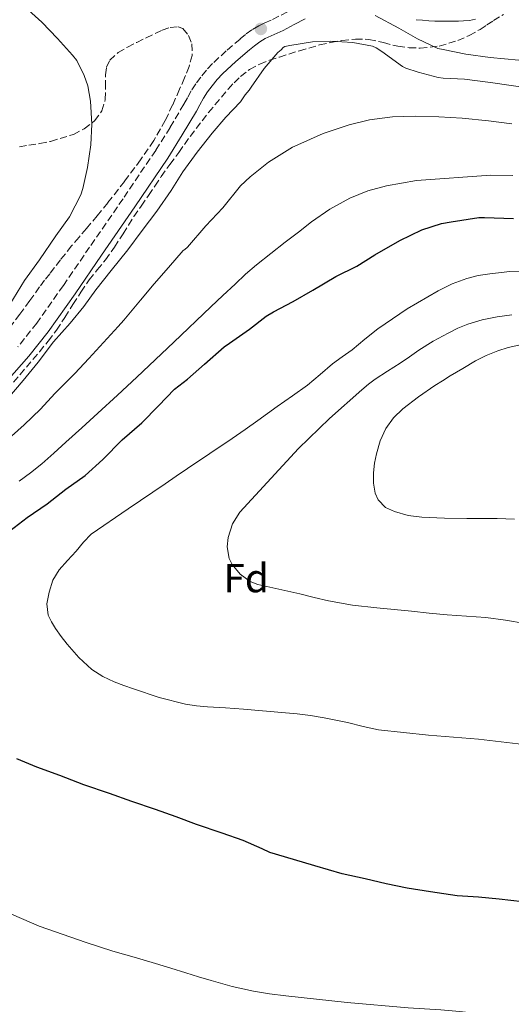
# Model space of a CAD drawing. Units: metres. Extents: x 556282 to 559713, y 4728661 to 4731003.
# Drawn here: x 557747 to 557867, y 4729588 to 4729830 of the extents above; entities that cross this region are included whole.
import ezdxf
from ezdxf.enums import TextEntityAlignment as Align

# ---------------------------------------------------------------- set-up
doc = ezdxf.new("R2010")
doc.units = ezdxf.units.M
doc.header["$MEASUREMENT"] = 0
doc.linetypes.add('DGN Style 3', pattern=[2.435891, 1.739922, -0.695969])
for name, color, linetype, lineweight in [('Camino', 7, 'DGN Style 3', 0), ('Curva de nivel directora', 30, 'Continuous', 30), ('Curva de nivel intermedia', 30, 'Continuous', 0), ('Etiqueta de zona arbolada', 92, 'Continuous', 0), ('Margen derecho', 7, 'Continuous', 0), ('Punto acotado terreno (símbolo)', 7, 'Continuous', 0), ('Zona arbolada', 92, 'DGN Style 3', 0)]:
    doc.layers.add(name, color=color, linetype=linetype, lineweight=lineweight)
doc.styles.add('Style-Arial', font='arial.ttf')

# ---------------------------------------------------------------- blocks, each defined once
blk = doc.blocks.new('5PATER')
at = {"layer": 'Punto acotado terreno (símbolo)', "linetype": 'Continuous', "lineweight": 0}
h = blk.add_hatch(color=51, dxfattribs=at)
edge = h.paths.add_edge_path()
edge.add_ellipse((0, 0), major_axis=(-0.11, -0.111), ratio=0.999422, start_angle=0, end_angle=360)

msp = doc.modelspace()

# ---------------------------------------------------------------- linework, layer by layer
at = {"layer": 'Camino', "color": 7, "linetype": 'DGN Style 3', "lineweight": 0}
msp.add_polyline3d([(557812.42, 4729832.24, 808.9), (557808.4, 4729830.2, 809.88), (557806.88, 4729829.51, 809.97), (557805.33, 4729828.77, 810.04), (557803.67, 4729827.84, 810.08), (557802.09, 4729826.68, 810.11), (557800.75, 4729825.55, 810.13), (557797.35, 4729822.62, 810.2), (557793.97, 4729819.49, 810.27), (557792.46, 4729817.87, 810.28), (557791.09, 4729816.19, 810.27), (557789.87, 4729814.54, 810.28), (557788.72, 4729812.77, 810.24), (557787.79, 4729811.05, 810.15), (557786.95, 4729809.51, 810.07), (557783.55, 4729803.79, 809.74), (557780, 4729798.15, 809.41), (557771.97, 4729786.23, 809.11), (557763.76, 4729774.35, 809.04), (557757.31, 4729764.89, 808.81), (557750.76, 4729755.64, 808.55), (557746.12, 4729749.78, 808.42)], dxfattribs=at)
at = {"layer": 'Curva de nivel directora', "color": 30, "linetype": 'Continuous', "lineweight": 30, "elevation": 825, "flags": 128}
for points in [[(557792.01, 4729745.51), (557796.81, 4729749.8), (557798.13, 4729750.68), (557803.06, 4729754.15), (557807.14, 4729757.35), (557809, 4729758.44), (557813.77, 4729760.92), (557818.63, 4729763.78), (557824.33, 4729767.14), (557829.45, 4729769.65), (557833.89, 4729772.45), (557840.04, 4729776), (557845.43, 4729778.56), (557850.31, 4729780.13), (557852.66, 4729780.58), (557859.48, 4729781.63), (557860.86, 4729781.63), (557868.02, 4729781.38)], [(557743.06, 4729703.73), (557748.42, 4729707.83), (557753.33, 4729711.19), (557757.89, 4729714.82), (557762.63, 4729718.18), (557766.98, 4729722.08), (557771.8, 4729726.95), (557776.57, 4729731.11), (557780.66, 4729735.27), (557784.65, 4729739.38), (557787.8, 4729741.88), (557792.01, 4729745.51)], [(557870.2, 4729613.23), (557864.48, 4729613.89), (557859.35, 4729614.35), (557854.12, 4729614.75), (557847.6, 4729615.68), (557841.84, 4729616.63), (557836.71, 4729617.63), (557831.48, 4729618.87), (557825.83, 4729620.1), (557819.11, 4729622.13), (557813.88, 4729623.68), (557808.07, 4729625.41), (557806.16, 4729626.24), (557801.49, 4729628.32), (557796.36, 4729630.13), (557790.08, 4729632.24), (557785.04, 4729634.12), (557779.96, 4729635.97), (557774.1, 4729637.91), (557768.63, 4729639.88), (557762.31, 4729641.99), (557756.4, 4729644.31), (557750.8, 4729646.36), (557745.89, 4729648.4)]]:
    msp.add_lwpolyline(points, dxfattribs=at)
at = {"layer": 'Curva de nivel intermedia', "color": 30, "linetype": 'Continuous', "lineweight": 0, "flags": 128}
for points, elevation in [([(557744.13, 4729760.26), (557747.78, 4729766.1), (557751.43, 4729771.19), (557755.46, 4729777.08), (557758.81, 4729781.81), (557761.61, 4729787.22), (557762.12, 4729788.79), (557763.25, 4729793.96), (557764.04, 4729799.54), (557764.34, 4729804.56), (557764.01, 4729810.26), (557763.29, 4729814.05), (557762.41, 4729816.61), (557760.58, 4729820.29), (557759.56, 4729821.57), (557755.9, 4729825.68), (557752.01, 4729829.73), (557747.9, 4729833.35)], 805), ([(557833.93, 4729831.3), (557839.82, 4729828.23), (557844.38, 4729825.59), (557849.37, 4729823.25), (557850.71, 4729822.96), (557856.26, 4729821.81), (557862.26, 4729821.03), (557869.26, 4729820.32)], 805), ([(557743.16, 4729736.55), (557747.46, 4729741.52), (557751.13, 4729746), (557754.85, 4729751.03), (557758.95, 4729755.64), (557762.36, 4729759.75), (557765.32, 4729763.83), (557769.06, 4729768.61), (557773.17, 4729773.64), (557776.71, 4729778.44), (557780.25, 4729783.19), (557783.83, 4729788.28), (557786.69, 4729792.84), (557790.17, 4729797.73), (557793.86, 4729802.4), (557797.27, 4729806.32), (557800.84, 4729810.1), (557801.99, 4729811.81), (557803, 4729812.96), (557803.5, 4729813.7), (557806.68, 4729818.32), (557810.07, 4729822.21), (557810.89, 4729822.92), (557811.34, 4729823.46), (557811.78, 4729823.72), (557812.97, 4729823.96), (557818.57, 4729824.87), (557823.03, 4729825), (557828.5, 4729824.71), (557833.29, 4729823.8), (557834.22, 4729823.35), (557835.59, 4729822.45), (557840.65, 4729818.8), (557841.5, 4729818.39), (557844.55, 4729817.36), (557849.43, 4729816.1), (557850.71, 4729815.94), (557855.91, 4729815.67), (557862.3, 4729814.83), (557867.43, 4729814.13), (557872.62, 4729813.39)], 810), ([(557743.01, 4729726.42), (557747.67, 4729730.64), (557751.7, 4729734.47), (557755.24, 4729738.29), (557760.15, 4729743.24), (557763.57, 4729746.9), (557767.17, 4729750.84), (557770.76, 4729754.8), (557772.18, 4729756.39), (557776.28, 4729761.25), (557779.59, 4729765.27), (557783.19, 4729769.33), (557786.74, 4729773.48), (557787.17, 4729773.76), (557787.8, 4729774.34), (557792.36, 4729779.54), (557796.5, 4729784.02), (557800.84, 4729789.44), (557803.22, 4729791.67), (557807.77, 4729795.28), (557813.66, 4729798.96), (557814.92, 4729799.52), (557821.21, 4729802.28), (557827.61, 4729804.47), (557832.57, 4729805.68), (557838.26, 4729806.44), (557843.83, 4729806.56), (557849.66, 4729806.39), (557855.38, 4729806.05), (557861.8, 4729805.44), (557867.61, 4729804.71)], 815), ([(557746.41, 4729716.74), (557749.25, 4729718.81), (557752.02, 4729720.98), (557754.99, 4729723.64), (557757.94, 4729726.32), (557761.87, 4729729.89), (557765.8, 4729733.46), (557770.59, 4729737.88), (557775.35, 4729742.34), (557784.46, 4729750.99), (557793.56, 4729759.64), (557796.53, 4729762.43), (557799.51, 4729765.22), (557802.09, 4729767.67), (557804.76, 4729770.02), (557808.3, 4729772.8), (557811.88, 4729775.54), (557815.09, 4729778.05), (557818.29, 4729780.56), (557822.85, 4729783.72), (557827.74, 4729786.42), (557832.17, 4729788.19), (557836.78, 4729789.4), (557844.15, 4729790.76), (557862.41, 4729792.05), (557867.83, 4729791.95)], 820), ([(557870.53, 4729651.92), (557864.96, 4729652.59), (557859.38, 4729653.23), (557847.09, 4729654.28), (557834.82, 4729655.57), (557830.99, 4729656.41), (557827.19, 4729657.35), (557824.32, 4729657.95), (557821.45, 4729658.51), (557818.11, 4729659.05), (557814.76, 4729659.46), (557808.16, 4729660.11), (557801.56, 4729660.67), (557797.15, 4729660.97), (557792.74, 4729661.25), (557790.01, 4729661.5), (557787.3, 4729661.91), (557780.86, 4729663.55), (557774.53, 4729665.62), (557772.16, 4729666.46), (557769.81, 4729667.38), (557766.98, 4729668.71), (557764.34, 4729670.42), (557761.12, 4729673.38), (557758.26, 4729676.66), (557756.78, 4729678.56), (557755.36, 4729680.52), (557754.36, 4729682.1), (557753.56, 4729683.78), (557753.23, 4729686.6), (557753.81, 4729689.46), (557754.75, 4729692.35), (557756.26, 4729694.93), (557758.36, 4729697.24), (557760.45, 4729699.54), (557762.22, 4729701.74), (557764.18, 4729703.72), (557773.23, 4729709.97), (557782.34, 4729716.12), (557785.08, 4729717.99), (557787.81, 4729719.86), (557793.33, 4729723.53), (557798.84, 4729727.22), (557801.98, 4729729.44), (557805.09, 4729731.68), (557807.49, 4729733.42), (557809.88, 4729735.16), (557813.62, 4729737.76), (557817.35, 4729740.37), (557820.42, 4729742.96), (557823.46, 4729745.59), (557825.87, 4729747.34), (557828.28, 4729749.09), (557831.45, 4729751.67), (557834.63, 4729754.24), (557841.87, 4729759.17), (557849.48, 4729763.57), (557852.9, 4729765.27), (557856.47, 4729766.61), (557859.3, 4729767.34), (557862.17, 4729767.79), (557867.09, 4729768.31), (557872.02, 4729768.45)], 830), ([(557870.82, 4729681.75), (557866, 4729682.51), (557861.17, 4729683.23), (557856.41, 4729683.56), (557851.64, 4729683.83), (557847.26, 4729684.28), (557842.89, 4729684.74), (557838.64, 4729685.15), (557834.39, 4729685.55), (557828.43, 4729686.27), (557822.52, 4729687.31), (557818.96, 4729688.16), (557815.41, 4729689.04), (557810.28, 4729690.16), (557805.14, 4729691.3), (557803.26, 4729692.02), (557800.78, 4729693.85), (557798.82, 4729696.23), (557798.09, 4729697.69), (557797.6, 4729700.6), (557797.81, 4729702.92), (557798.89, 4729706.29), (557800.73, 4729709.14), (557815.15, 4729724.78), (557822.73, 4729732.18), (557830.69, 4729739.23), (557832.31, 4729740.61), (557833.99, 4729741.89), (557837.04, 4729743.83), (557840.09, 4729745.75), (557842.38, 4729747.36), (557844.68, 4729748.98), (557848.22, 4729751.17), (557851.88, 4729753.19), (557854.28, 4729754.36), (557856.76, 4729755.35), (557860.31, 4729756.44), (557863.93, 4729757.19), (557867.54, 4729757.64)], 835), ([(557868.23, 4729707.42), (557863.96, 4729707.57), (557860.24, 4729707.58), (557856.52, 4729707.57), (557850.98, 4729707.68), (557845.45, 4729707.89), (557842.07, 4729708.34), (557838.74, 4729709.25), (557836.47, 4729710.28), (557834.68, 4729712.15), (557833.94, 4729713.8), (557833.52, 4729716.29), (557833.59, 4729718.79), (557833.82, 4729721.15), (557834.26, 4729723.51), (557835.22, 4729726.67), (557836.61, 4729729.68), (557838.46, 4729732.36), (557840.76, 4729734.59), (557844.65, 4729737.53), (557848.66, 4729740.26), (557850.53, 4729741.45), (557852.41, 4729742.63), (557855.49, 4729744.5), (557858.6, 4729746.32), (557861.28, 4729747.7), (557864.09, 4729748.85), (557866.66, 4729749.67), (557869.29, 4729750.24)], 840), ([(557793.67, 4729593.84), (557790.54, 4729594.78), (557787.43, 4729595.73), (557783.71, 4729596.91), (557779.99, 4729598.08), (557774.74, 4729599.62), (557769.48, 4729601.12), (557766.16, 4729602.13), (557762.87, 4729603.19), (557751.38, 4729607.28), (557740.16, 4729612.08)], 820), ([(557869.76, 4729584.32), (557866.04, 4729584.75), (557862.64, 4729585.25), (557859.24, 4729585.75), (557854.67, 4729586.26), (557850.1, 4729586.67), (557846.1, 4729586.92), (557842.1, 4729587.17), (557827.05, 4729588.5), (557812.02, 4729590.07), (557808.02, 4729590.57), (557804.04, 4729591.25), (557798.82, 4729592.43), (557793.67, 4729593.84)], 820)]:
    msp.add_lwpolyline(points, dxfattribs=dict(at, elevation=elevation))
at = {"layer": 'Margen derecho', "color": 7, "linetype": 'Continuous', "lineweight": 0}
for points in [[(557737.37, 4729734.51, 808.46), (557748.82, 4729747.52, 808.42), (557753.58, 4729753.53, 808.55), (557760.21, 4729762.88, 808.81), (557766.66, 4729772.36, 809.04), (557774.88, 4729784.24, 809.11), (557782.95, 4729796.23, 809.41), (557786.55, 4729801.95, 809.74), (557790.01, 4729807.76, 810.07), (557790.88, 4729809.36, 810.15), (557791.75, 4729810.96, 810.24), (557792.77, 4729812.53, 810.28), (557793.88, 4729814.04, 810.27), (557795.12, 4729815.56, 810.28), (557796.46, 4729817, 810.27), (557799.69, 4729819.99, 810.2), (557803.03, 4729822.87, 810.13), (557804.27, 4729823.91, 810.11), (557805.58, 4729824.87, 810.08), (557806.96, 4729825.64, 810.04), (557808.38, 4729826.32, 809.97), (557809.86, 4729827, 809.88), (557811.34, 4729827.68, 809.71), (557814.05, 4729829.11, 808.9), (557816.78, 4729830.52, 808.02)], [(557844.04, 4729830.31, 802.76), (557845.64, 4729830.16, 802.64), (557847.15, 4729830.03, 802.33), (557848.66, 4729829.96, 802.02), (557850.9, 4729829.94, 801.76), (557853.14, 4729829.96, 801.49), (557854.42, 4729829.97, 801.28), (557855.69, 4729829.99, 801.06), (557857.15, 4729830.13, 800.87), (557858.6, 4729830.4, 800.69)]]:
    msp.add_polyline3d(points, dxfattribs=at)
at = {"layer": 'Zona arbolada', "color": 92, "linetype": 'DGN Style 3', "lineweight": 0}
for points in [[(557741.83, 4729737.4, 811.35), (557746.65, 4729742.96, 811.36), (557751.4, 4729748.6, 811.38), (557753.57, 4729751.21, 811.37), (557755.62, 4729753.92, 811.36), (557757.66, 4729757.06, 811.36), (557759.65, 4729760.23, 811.38), (557761.64, 4729763.26, 811.42), (557763.67, 4729766.26, 811.46), (557765.64, 4729768.74, 811.48), (557767.64, 4729771.2, 811.49), (557769.85, 4729774.37, 811.48), (557771.99, 4729777.59, 811.47), (557773.32, 4729779.72, 811.48), (557774.66, 4729781.84, 811.49), (557776.45, 4729784.46, 811.51), (557778.23, 4729787.08, 811.57), (557779.79, 4729789.38, 811.66), (557781.35, 4729791.68, 811.76), (557783.52, 4729794.67, 811.93), (557785.73, 4729797.64, 812.08), (557787.09, 4729799.61, 812.14), (557788.45, 4729801.59, 812.16), (557793.02, 4729807.48, 812.17), (557797.83, 4729813.2, 812.18), (557799.29, 4729814.8, 812.2), (557800.86, 4729816.31, 812.23), (557803.09, 4729818.06, 812.24), (557805.58, 4729819.4, 812.24), (557807.98, 4729820.31, 812.22), (557810.42, 4729821.12, 812.18), (557815.35, 4729822.65, 812.04), (557820.28, 4729824.08, 811.57), (557823.03, 4729824.71, 811.03), (557825.78, 4729825.17, 810.47), (557829.1, 4729825.52, 809.89), (557832.42, 4729825.46, 809.31), (557835.99, 4729824.67, 808.67), (557839.56, 4729823.76, 808.03), (557842.3, 4729823.41, 807.62), (557845.05, 4729823.3, 807.22), (557849.72, 4729823.81, 806.21), (557854.28, 4729825.17, 805.2), (557857.11, 4729826.42, 804.67), (557859.8, 4729827.92, 804.18), (557861.42, 4729829.02, 803.88), (557863.05, 4729830.1, 803.59), (557865.56, 4729831.61, 803.16)], [(557746.65, 4729742.96, 811.36), (557751.4, 4729748.6, 811.38), (557753.57, 4729751.21, 811.37), (557755.62, 4729753.92, 811.36), (557757.66, 4729757.06, 811.36), (557759.65, 4729760.23, 811.38), (557761.64, 4729763.26, 811.42), (557763.67, 4729766.26, 811.46), (557765.64, 4729768.74, 811.48), (557767.64, 4729771.2, 811.49), (557769.85, 4729774.37, 811.48), (557771.99, 4729777.59, 811.47), (557773.32, 4729779.72, 811.48), (557774.66, 4729781.84, 811.49), (557776.45, 4729784.46, 811.51), (557778.23, 4729787.08, 811.57), (557779.79, 4729789.38, 811.66), (557781.35, 4729791.68, 811.76), (557783.52, 4729794.67, 811.93), (557785.73, 4729797.64, 812.08), (557787.09, 4729799.61, 812.14), (557788.45, 4729801.59, 812.16), (557793.02, 4729807.48, 812.17), (557797.83, 4729813.2, 812.18), (557799.29, 4729814.8, 812.2), (557800.86, 4729816.31, 812.23), (557803.09, 4729818.06, 812.24), (557805.58, 4729819.4, 812.24), (557807.98, 4729820.31, 812.22), (557810.42, 4729821.12, 812.18), (557815.35, 4729822.65, 812.04), (557820.28, 4729824.08, 811.57), (557823.03, 4729824.71, 811.03), (557825.78, 4729825.17, 810.47), (557829.1, 4729825.52, 809.89), (557832.42, 4729825.46, 809.31), (557835.99, 4729824.67, 808.67), (557839.56, 4729823.76, 808.03), (557842.3, 4729823.41, 807.62), (557845.05, 4729823.3, 807.22), (557849.72, 4729823.81, 806.21), (557854.28, 4729825.17, 805.2), (557857.11, 4729826.42, 804.67), (557859.8, 4729827.92, 804.18), (557861.42, 4729829.02, 803.88), (557863.05, 4729830.1, 803.59), (557865.56, 4729831.61, 803.16)], [(557746.49, 4729799.05, 804.14), (557748.82, 4729799.41, 804.66), (557751.5, 4729799.84, 805.19), (557754.18, 4729800.37, 805.63), (557759.77, 4729802.08, 806.45), (557762.41, 4729803.47, 806.76), (557764.97, 4729805.4, 806.98), (557766.79, 4729807.85, 807.13), (557767.62, 4729810.66, 807.28), (557767.69, 4729813.71, 807.44), (557767.7, 4729816.76, 807.62), (557767.95, 4729818.6, 807.85), (557768.71, 4729820.32, 808.13), (557770.76, 4729822.2, 808.46), (557773.06, 4729823.54, 808.79), (557775.35, 4729824.73, 809.34), (557777.67, 4729825.86, 809.79), (557781.57, 4729827.72, 809.85), (557783.57, 4729828.39, 809.8), (557785.53, 4729828.56, 809.75), (557786.69, 4729828.1, 809.7), (557788.08, 4729826.43, 809.62), (557788.89, 4729824.36, 809.57), (557788.98, 4729821.53, 809.59), (557788.23, 4729818.79, 809.6), (557787.08, 4729815.99, 809.51), (557785.88, 4729813.2, 809.43), (557784.17, 4729809.35, 809.4), (557782.37, 4729805.54, 809.38), (557779.55, 4729800.57, 809.14), (557776.31, 4729795.86, 808.91), (557772.34, 4729790.51, 808.86), (557768.25, 4729785.27, 808.87), (557765.65, 4729782.08, 808.9), (557763.03, 4729778.92, 808.93), (557761.15, 4729776.78, 808.93), (557759.3, 4729774.63, 808.93), (557756.62, 4729771.22, 808.91), (557753.96, 4729767.8, 808.9), (557752.7, 4729766.17, 808.89), (557751.45, 4729764.53, 808.9), (557749.02, 4729761.17, 808.95), (557746.6, 4729757.81, 809.03), (557742.35, 4729752.38, 809.05)], [(557746.49, 4729799.05, 804.14), (557748.82, 4729799.41, 804.66), (557751.5, 4729799.84, 805.19), (557754.18, 4729800.37, 805.63), (557759.77, 4729802.08, 806.45), (557762.41, 4729803.47, 806.76), (557764.97, 4729805.4, 806.98), (557766.79, 4729807.85, 807.13), (557767.62, 4729810.66, 807.28), (557767.69, 4729813.71, 807.44), (557767.7, 4729816.76, 807.62), (557767.95, 4729818.6, 807.85), (557768.71, 4729820.32, 808.13), (557770.76, 4729822.2, 808.46), (557773.06, 4729823.54, 808.79), (557775.35, 4729824.73, 809.34), (557777.67, 4729825.86, 809.79), (557781.57, 4729827.72, 809.85), (557783.57, 4729828.39, 809.8), (557785.53, 4729828.56, 809.75), (557786.69, 4729828.1, 809.7), (557788.08, 4729826.43, 809.62), (557788.89, 4729824.36, 809.57), (557788.98, 4729821.53, 809.59), (557788.23, 4729818.79, 809.6), (557787.08, 4729815.99, 809.51), (557785.88, 4729813.2, 809.43), (557784.17, 4729809.35, 809.4), (557782.37, 4729805.54, 809.38), (557779.55, 4729800.57, 809.14), (557776.31, 4729795.86, 808.91), (557772.34, 4729790.51, 808.86), (557768.25, 4729785.27, 808.87), (557765.65, 4729782.08, 808.9), (557763.03, 4729778.92, 808.93), (557761.15, 4729776.78, 808.93), (557759.3, 4729774.63, 808.93), (557756.62, 4729771.22, 808.91), (557753.96, 4729767.8, 808.9), (557752.7, 4729766.17, 808.89), (557751.45, 4729764.53, 808.9), (557749.02, 4729761.17, 808.95), (557746.6, 4729757.81, 809.03), (557742.35, 4729752.38, 809.05)], [(557741.83, 4729737.4, 811.35), (557746.65, 4729742.96, 811.36)]]:
    msp.add_polyline3d(points, dxfattribs=at)

# ---------------------------------------------------------------- block references
at = {"layer": 'Punto acotado terreno (símbolo)', "color": 7, "linetype": 'Continuous', "lineweight": 0, "xscale": 10, "yscale": 10, "zscale": 10}
msp.add_blockref('5PATER', (557805.86, 4729828.04, 809.94), dxfattribs=at)

# ---------------------------------------------------------------- texts
at = {"layer": 'Etiqueta de zona arbolada', "color": 92, "linetype": 'Continuous', "lineweight": 0, "style": 'Style-Arial'}
msp.add_text('Fd', height=7, dxfattribs=at).set_placement((557802.24, 4729692.9, 834.89), align=Align.MIDDLE_CENTER)

doc.saveas('drawing.dxf')
